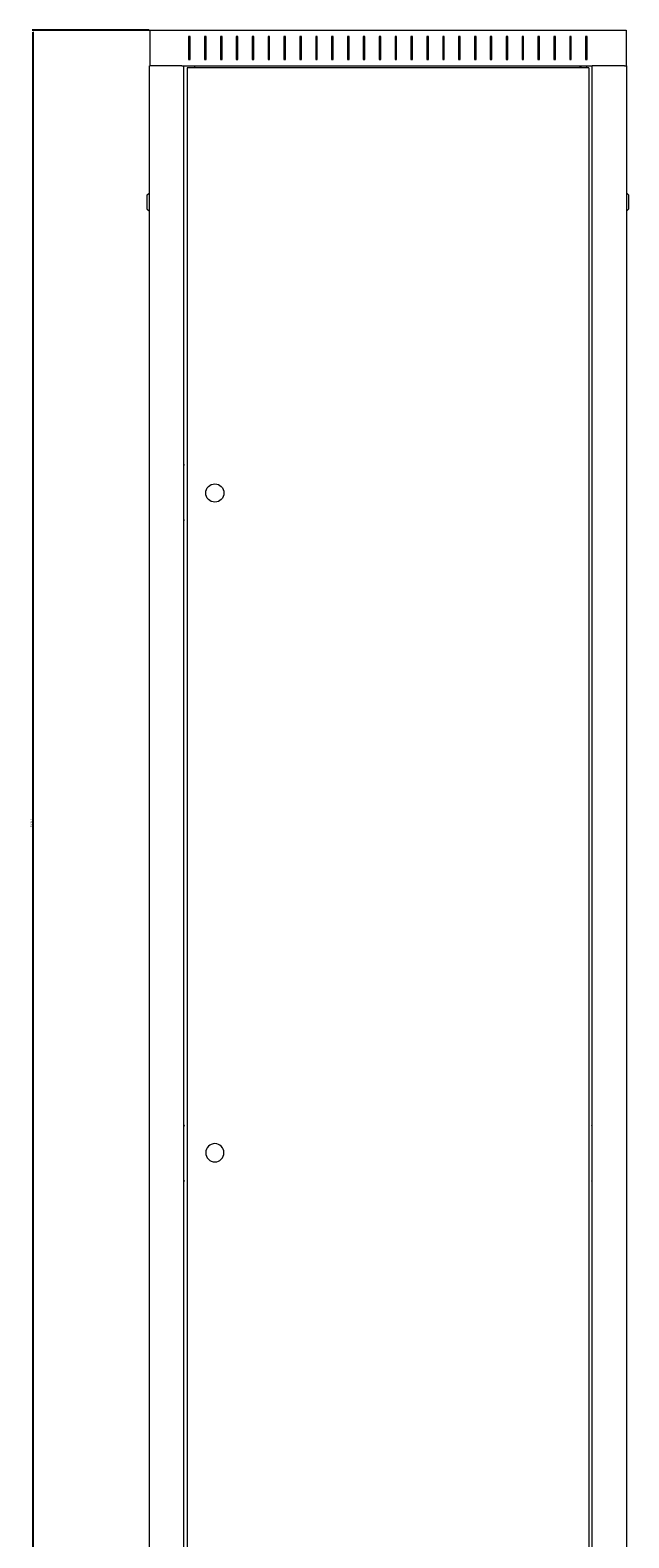
# Model space of a CAD drawing. Units: millimetres. Extents: x -428 to 2301, y -1927 to 973.
# Drawn here: x 1547 to 2301, y -928 to 973 of the extents above; entities that cross this region are included whole.
import ezdxf

# ---------------------------------------------------------------- set-up
doc = ezdxf.new("R2010")
doc.units = ezdxf.units.MM
doc.styles.get("Standard").update_dxf_attribs({"font": 'arial.ttf'})
doc.dimstyles.new('ISO-25', dxfattribs={"dimtxt": 2.5, "dimasz": 2.5, "dimexe": 1.25, "dimexo": 0.625, "dimtad": 1, "dimtxsty": 'Standard', "dimcen": 2.5, "dimadec": 0, "dimazin": 0, "dimtfac": 1, "dimtmove": 0, "dimatfit": 3, "dimfxl": 1, "dimarcsym": 0})

# ---------------------------------------------------------------- blocks, each defined once
blk = doc.blocks.new('A$C28AD0BD1')
at = {"color": 0, "linetype": 'Continuous', "lineweight": 0, "extrusion": (-9.95799e-17, 1, 2.22045e-16)}
for p, q in [((-300, 1027.8), (300, 1027.8)), ((-300, 1027.8), (-300, 982.7)), ((300, 1027.8), (300, 982.7)), ((-251, 1019.7), (-251, 990.7)), ((-249, 1019.7), (-251, 1019.7)), ((-249, 990.7), (-249, 1019.7)), ((-231, 1019.7), (-231, 990.7)), ((-229, 1019.7), (-231, 1019.7)), ((-229, 990.7), (-229, 1019.7)), ((-211, 1019.7), (-211, 990.7)), ((-209, 1019.7), (-211, 1019.7)), ((-209, 990.7), (-209, 1019.7)), ((-191, 1019.7), (-191, 990.7)), ((-189, 1019.7), (-191, 1019.7)), ((-189, 990.7), (-189, 1019.7)), ((-171, 1019.7), (-171, 990.7)), ((-169, 1019.7), (-171, 1019.7)), ((-169, 990.7), (-169, 1019.7)), ((-151, 1019.7), (-151, 990.7)), ((-149, 1019.7), (-151, 1019.7)), ((-149, 990.7), (-149, 1019.7)), ((-131, 1019.7), (-131, 990.7)), ((-129, 1019.7), (-131, 1019.7)), ((-129, 990.7), (-129, 1019.7)), ((-111, 1019.7), (-111, 990.7)), ((-109, 1019.7), (-111, 1019.7)), ((-109, 990.7), (-109, 1019.7)), ((-91, 1019.7), (-91, 990.7)), ((-89, 1019.7), (-91, 1019.7)), ((-89, 990.7), (-89, 1019.7)), ((-71, 1019.7), (-71, 990.7)), ((-69, 1019.7), (-71, 1019.7)), ((-69, 990.7), (-69, 1019.7)), ((-51, 1019.7), (-51, 990.7)), ((-49, 1019.7), (-51, 1019.7)), ((-49, 990.7), (-49, 1019.7)), ((-31, 1019.7), (-31, 990.7)), ((-29, 1019.7), (-31, 1019.7)), ((-29, 990.7), (-29, 1019.7)), ((-9, 1019.7), (-11, 1019.7)), ((-11, 1019.7), (-11, 990.7)), ((-9, 990.7), (-9, 1019.7)), ((9, 1019.7), (9, 990.7)), ((11, 1019.7), (9, 1019.7)), ((11, 990.7), (11, 1019.7)), ((29, 1019.7), (29, 990.7)), ((31, 1019.7), (29, 1019.7)), ((31, 990.7), (31, 1019.7)), ((49, 1019.7), (49, 990.7)), ((51, 1019.7), (49, 1019.7)), ((51, 990.7), (51, 1019.7)), ((69, 1019.7), (69, 990.7)), ((71, 1019.7), (69, 1019.7)), ((71, 990.7), (71, 1019.7)), ((89, 1019.7), (89, 990.7)), ((91, 1019.7), (89, 1019.7)), ((91, 990.7), (91, 1019.7)), ((109, 1019.7), (109, 990.7)), ((111, 1019.7), (109, 1019.7)), ((111, 990.7), (111, 1019.7)), ((129, 1019.7), (129, 990.7)), ((131, 1019.7), (129, 1019.7)), ((131, 990.7), (131, 1019.7)), ((149, 1019.7), (149, 990.7)), ((151, 1019.7), (149, 1019.7)), ((151, 990.7), (151, 1019.7)), ((169, 1019.7), (169, 990.7)), ((171, 1019.7), (169, 1019.7)), ((171, 990.7), (171, 1019.7)), ((189, 1019.7), (189, 990.7)), ((191, 1019.7), (189, 1019.7)), ((191, 990.7), (191, 1019.7)), ((209, 1019.7), (209, 990.7)), ((211, 1019.7), (209, 1019.7)), ((211, 990.7), (211, 1019.7)), ((229, 1019.7), (229, 990.7)), ((231, 1019.7), (229, 1019.7)), ((231, 990.7), (231, 1019.7)), ((249, 1019.7), (249, 990.7)), ((251, 1019.7), (249, 1019.7)), ((251, 990.7), (251, 1019.7)), ((-251, 990.7), (-249, 990.7)), ((-231, 990.7), (-229, 990.7)), ((-211, 990.7), (-209, 990.7)), ((-191, 990.7), (-189, 990.7)), ((-171, 990.7), (-169, 990.7)), ((-151, 990.7), (-149, 990.7)), ((-131, 990.7), (-129, 990.7)), ((-111, 990.7), (-109, 990.7)), ((-91, 990.7), (-89, 990.7)), ((-71, 990.7), (-69, 990.7)), ((-51, 990.7), (-49, 990.7)), ((-31, 990.7), (-29, 990.7)), ((-11, 990.7), (-9, 990.7)), ((9, 990.7), (11, 990.7)), ((29, 990.7), (31, 990.7)), ((49, 990.7), (51, 990.7)), ((69, 990.7), (71, 990.7)), ((89, 990.7), (91, 990.7)), ((109, 990.7), (111, 990.7)), ((129, 990.7), (131, 990.7)), ((149, 990.7), (151, 990.7)), ((169, 990.7), (171, 990.7)), ((189, 990.7), (191, 990.7)), ((209, 990.7), (211, 990.7)), ((229, 990.7), (231, 990.7)), ((249, 990.7), (251, 990.7)), ((-298, 982.7), (-300.4, 982.7)), ((-300.4, -926.5), (-300.4, 982.7)), ((-259.8, 982.7), (-298, 982.7)), ((-259.8, 982.7), (-257.4, 982.7)), ((-257.4, 982.7), (257.4, 982.7)), ((-257.4, 982.7), (-257.4, -926.5)), ((-253, 980.1), (-253, -923.9)), ((253, 980.1), (-253, 980.1)), ((-243.3, 980.1), (-243.3, 982.7)), ((242.3, 980.1), (242.3, 982.7)), ((243, 982.7), (243, 980.1)), ((250, 982.7), (250, 980.1)), ((253, 980.1), (253, -923.9)), ((257.4, -926.5), (257.4, 982.7)), ((259.8, 982.7), (257.4, 982.7)), ((298, 982.7), (259.8, 982.7)), ((298, 982.7), (300.4, 982.7)), ((300.4, 982.7), (300.4, -926.5)), ((-303.5, 819.5), (-300.5, 822.5)), ((-303.5, 819.5), (-303.5, 811)), ((-300.5, 811), (-300.5, 822.5)), ((-300.4, 822.5), (-300.5, 822.5)), ((300.4, 822.5), (300.5, 822.5)), ((300.5, 822.5), (300.5, 811)), ((303.5, 819.5), (300.5, 822.5)), ((303.5, 811), (303.5, 819.5)), ((-303.5, 811), (-303.5, 802.5)), ((-303.5, 802.5), (-300.5, 799.5)), ((-300.5, 799.5), (-300.5, 811)), ((-300.4, 799.5), (-300.5, 799.5)), ((300.4, 799.5), (300.5, 799.5)), ((300.5, 811), (300.5, 799.5)), ((303.5, 802.5), (300.5, 799.5)), ((303.5, 802.5), (303.5, 811)), ((-257.4, 479.7), (-256.4, 479.7)), ((-256.4, 479.5), (-257.4, 479.5)), ((-256.7, 479.5), (-256.7, 479.7)), ((-256.4, 479.5), (-256.4, 479.7)), ((256.4, 479.7), (256.4, 479.5)), ((256.4, 479.7), (257.4, 479.7)), ((256.4, 479.5), (257.4, 479.5)), ((256.7, 479.7), (256.7, 479.5)), ((-257.4, 409.9), (-256.4, 409.9)), ((-256.4, 409.7), (-257.4, 409.7)), ((-256.7, 409.7), (-256.7, 409.9)), ((-256.4, 409.7), (-256.4, 409.9)), ((256.4, 409.9), (256.4, 409.7)), ((257.4, 409.9), (256.4, 409.9)), ((256.4, 409.7), (257.4, 409.7)), ((256.7, 409.9), (256.7, 409.7)), ((-256.4, -353.5), (-257.4, -353.5)), ((-257.4, -353.7), (-256.4, -353.7)), ((-256.7, -353.7), (-256.7, -353.5)), ((-256.4, -353.7), (-256.4, -353.5)), ((256.4, -353.5), (256.4, -353.7)), ((256.4, -353.5), (257.4, -353.5)), ((257.4, -353.7), (256.4, -353.7)), ((256.7, -353.5), (256.7, -353.7)), ((-256.4, -423.3), (-257.4, -423.3)), ((-256.4, -423.5), (-257.4, -423.5)), ((-256.7, -423.5), (-256.7, -423.3)), ((-256.4, -423.5), (-256.4, -423.3)), ((256.4, -423.3), (256.4, -423.5)), ((256.4, -423.3), (257.4, -423.3)), ((257.4, -423.5), (256.4, -423.5)), ((256.7, -423.3), (256.7, -423.5))]:
    blk.add_line(p, q, dxfattribs=at)
at = {"color": 0, "linetype": 'Continuous', "lineweight": 0, "extrusion": (5.085e-64, 2.22045e-16, -1)}
for start, end in [(0, 180), (180, 0)]:
    blk.add_arc((218, 444.1), 11.5, start, end, dxfattribs=at)
at = {"color": 0, "linetype": 'Continuous', "lineweight": 0}
for start, end in [(0, 180), (180, 0)]:
    blk.add_arc((-218, -387.8), 11.5, start, end, dxfattribs=at)
blk = doc.blocks.new('*D6')
at = {"color": 0, "lineweight": -2, "transparency": 16777216}
for p, q in [((1697.1, 972.8), (1549.6, 972.8)), ((1550.9, -1023.9), (1550.9, 970.3)), ((1696.6, -1026.4), (1549.6, -1026.4))]:
    blk.add_line(p, q, dxfattribs=at)
at = {"color": 0, "transparency": 16777216}
for points in [[(1550.4, 970.3), (1551.3, 970.3), (1550.9, 972.8)], [(1550.4, -1023.9), (1551.3, -1023.9), (1550.9, -1026.4)]]:
    blk.add_solid(points, dxfattribs=at)
at = {"layer": 'Defpoints', "color": 0, "transparency": 16777216}
for p in [(1550.9, 972.8), (1697.8, 972.8), (1697.3, -1026.4)]:
    blk.add_point(p, dxfattribs=at)
at = {"color": 0, "transparency": 16777216, "insert": (1548.7, -26.8), "char_height": 2.5, "attachment_point": 5, "rotation": 90}
blk.add_mtext('1999,2', dxfattribs=at)

msp = doc.modelspace()

# ---------------------------------------------------------------- block references
msp.add_blockref('A$C28AD0BD1', (1997.755, -54.921))

# ---------------------------------------------------------------- dimensions: what is measured, and where the dimension line sits
at = {"color": 8}
dim = msp.add_linear_dim(base=(1550.866, 972.829), p1=(1697.255, -1026.371), p2=(1697.755, 972.829), angle=90, dimstyle='ISO-25', dxfattribs=at)
dim.commit()
dim.dimension.update_dxf_attribs({"geometry": '*D6', "text_midpoint": (1548.738, -26.771)})

doc.saveas('drawing.dxf')
